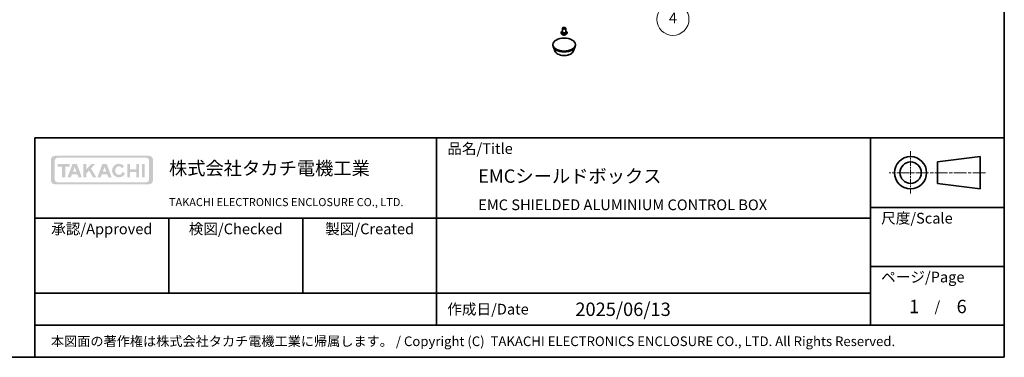
# Model space of a CAD drawing. Units: millimetres. Extents: x 7 to 9246, y 4 to 2112.
# Drawn here: x 111 to 203, y 4 to 36 of the extents above; entities that cross this region are included whole.
import ezdxf
from ezdxf.enums import TextEntityAlignment as Align

# ---------------------------------------------------------------- set-up
doc = ezdxf.new("R2010")
doc.units = ezdxf.units.MM
doc.header["$LTSCALE"] = 0.5
doc.linetypes.add('CHAIN', pattern=[0.35429999999999995, 0.2362, -0.0295, 0.0591, -0.0295])
for name, color, linetype, lineweight in [('Border (ISO)', 7, 'Continuous', 35), ('Hatch (ISO)', 1, 'Continuous', 18), ('Symbol (TK)', 100, 'Continuous', 18), ('Title (ISO)', 7, 'Continuous', 35), ('Visible (ISO)', 7, 'Continuous', 35), ('Visible Narrow (ISO)', 7, 'Continuous', 25)]:
    doc.layers.add(name, color=color, linetype=linetype, lineweight=lineweight)
doc.styles.add('Note Text (TK)', font='MS PGothic.ttf')
doc.styles.add('Note Text (TK2)', font='MS PGothic.ttf')
doc.styles.add('Text Style40', font='MS PGothic.ttf')
doc.styles.add('Text Style67', font='arial.ttf')

# ---------------------------------------------------------------- blocks, each defined once
blk = doc.blocks.new('Borders tk図枠')
at = {"layer": 'Border (ISO)'}
for p in [(405.4999999999999, 289), (14.50000000000001, 8.000000000000007)]:
    blk.add_line(p, (405.4999999999999, 8.000000000000007), dxfattribs=at)
blk = doc.blocks.new('Title Blocks コピー版 tk表題欄')
at = {"layer": 'Hatch (ISO)'}
h = blk.add_hatch(color=256, dxfattribs=at)
edge = h.paths.add_edge_path(flags=0)
edge.add_arc((95.444849922821, 237.346881026017), 0.5958259999999996, 269.9999999999897, 360)
edge.add_line((96.040675922821, 237.3468810260171), (96.04067592282095, 240.7585970260168))
edge.add_arc((95.44484992282096, 240.7585970260169), 0.5958259999999996, 0, 90.0000000000068)
edge.add_line((95.44484992282091, 241.3544230260169), (79.00658192282103, 241.3544230260169))
edge.add_arc((79.00658192282103, 240.7585970260169), 0.5958259999999996, 90, 180)
edge.add_line((78.41075592282102, 240.7585970260168), (78.41075592282081, 237.3468810260171))
edge.add_arc((79.00658192282081, 237.3468810260168), 0.5958259999999996, 180, 270.0000000000205)
edge.add_line((79.00658192282103, 236.7510550260168), (95.44484992282091, 236.751055026017))
edge = h.paths.add_edge_path()
edge.add_line((77.70882392282107, 241.0034570260169), (77.70882392282107, 237.1020210260171))
edge.add_arc((78.41075592282097, 237.102021026017), 0.7019319999998935, 180, 270.000000000008)
edge.add_line((78.41075592282105, 236.4000890260172), (96.04067592282101, 236.4000890260172))
edge.add_arc((96.040675922821, 237.102021026017), 0.7019319999998921, 270, 360)
edge.add_line((96.7426079228209, 237.1020210260171), (96.74260792282098, 241.0034570260169))
edge.add_arc((96.04067592282107, 241.003457026017), 0.7019319999998921, 0, 90.00000000000873)
edge.add_line((96.04067592282095, 241.705389026017), (78.41075592282105, 241.7053890260169))
edge.add_arc((78.41075592282105, 241.0034570260169), 0.7019319999999984, 90.00000000000072, 180)
for points in [[(78.94128592282102, 240.1954190260171), (78.94128592282102, 239.7056990260171), (79.79013392282097, 239.7056990260171), (79.79013392282097, 237.7060090260171), (80.37779792282102, 237.7060090260171), (80.37779792282102, 239.7056990260171), (81.22664592282104, 239.7056990260171), (81.22664592282104, 240.1954190260171)], [(85.55355153134052, 237.7060090260171), (84.81294043548178, 238.9396854897348), (84.28739592282106, 238.3724785432585), (84.28739592282106, 237.7060090260171), (83.76502792282103, 237.7060090260171), (83.76502792282103, 240.1954190260171), (84.28739592282106, 240.1954190260171), (84.28739592282106, 239.1472136578642), (85.2586086041826, 240.1954190260171), (85.97643794456017, 240.1954190260171), (85.18872726044239, 239.3452627384302), (86.172817922821, 237.7060090260171)], [(91.96090243223207, 240.1954190260171), (91.96090243223207, 237.7060090260171), (92.4791894322321, 237.7060090260171), (92.4791894322321, 238.7058540260171), (93.63819343223211, 238.7058540260171), (93.63819343223211, 237.7060090260171), (94.15648043223207, 237.7060090260171), (94.15648043223207, 240.1954190260171), (93.63819343223211, 240.1954190260171), (93.63819343223211, 239.195574026017), (92.4791894322321, 239.195574026017), (92.4791894322321, 240.1954190260171)], [(94.71149643223212, 240.1954190260171), (94.71149643223212, 237.7060090260171), (95.2338644322322, 237.7060090260171), (95.2338644322322, 240.1954190260171)]]:
    blk.add_hatch(color=256, dxfattribs=at).paths.add_polyline_path(points)
h = blk.add_hatch(color=256, dxfattribs=at)
h.paths.add_polyline_path([(82.45967999495221, 238.7589070260171), (81.8218998506899, 238.7589070260171), (82.14078992282104, 239.627313026017)], flags=0)
h.paths.add_polyline_path([(82.64850318183746, 238.2447010260171), (81.63307666380464, 238.2447010260171), (81.43526189659153, 237.7060090260171), (80.81854592282102, 237.7060090260171), (81.73268992282102, 240.1954190260171), (82.54888992282102, 240.1954190260171), (83.46303392282098, 237.7060090260171), (82.84631794905052, 237.7060090260171)])
h = blk.add_hatch(color=256, dxfattribs=at)
h.paths.add_polyline_path([(87.39654585068993, 238.7589070260171), (88.03432599495216, 238.7589070260171), (87.71543592282107, 239.627313026017)], flags=0)
h.paths.add_polyline_path([(87.00990789659151, 237.7060090260171), (87.20772266380467, 238.2447010260171), (88.22314918183736, 238.2447010260171), (88.42096394905047, 237.7060090260171), (89.03767992282091, 237.7060090260171), (88.123535922821, 240.1954190260171), (87.30733592282104, 240.1954190260171), (86.39319192282105, 237.7060090260171)])
h = blk.add_hatch(color=256, dxfattribs=at)
edge = h.paths.add_edge_path()
edge.add_arc((90.39257192282079, 238.9507140260171), 1.273272000000011, 38.55054079078439, 336.5820184016556)
edge.add_line((91.56096443223191, 238.4446700260172), (91.04202846323602, 238.6694270587604))
edge.add_ellipse((90.392571922821, 238.9507140260171), major_axis=(0, -0.7998759999999119), ratio=0.8673469387756529, start_angle=128.5505407907963, end_angle=426.582018401653, ccw=False)
edge.add_line((90.96328818027123, 239.4055047731898), (91.38834540645578, 239.7442231660233))
at = {"layer": 'Title (ISO)'}
for p, q in [((74.70882392282105, 245.052739026017), (255.7088239228211, 245.052739026017)), ((74.70882392282105, 204.052739026017), (74.70882392282105, 245.052739026017)), ((149.7088239228211, 245.052739026017), (149.7088239228211, 210.052739026017)), ((230.7088239228211, 245.052739026017), (230.7088239228211, 210.052739026017)), ((255.7088239228211, 245.052739026017), (255.7088239228211, 204.052739026017)), ((243.2088239228211, 240.552739026017), (251.2088239228211, 241.552739026017)), ((251.2088239228211, 235.552739026017), (251.2088239228211, 241.552739026017)), ((243.2088239228211, 240.552739026017), (243.2088239228211, 236.552739026017)), ((243.2088239228211, 236.552739026017), (251.2088239228211, 235.552739026017)), ((230.7088239228211, 232.052739026017), (255.7088239228211, 232.052739026017)), ((74.70882392282105, 230.052739026017), (230.7088239228211, 230.0527390260171)), ((99.70882392282105, 230.052739026017), (99.70882392282108, 216.052739026017)), ((124.708823922821, 230.052739026017), (124.708823922821, 216.052739026017)), ((230.7088239228211, 221.052739026017), (255.7088239228211, 221.052739026017)), ((74.70882392282105, 216.052739026017), (230.7088239228211, 216.052739026017)), ((255.7088239228211, 210.052739026017), (74.70882392282105, 210.052739026017)), ((74.70882392282105, 204.052739026017), (255.7088239228211, 204.052739026017))]:
    blk.add_line(p, q, dxfattribs=at)
at = {"layer": 'Title (ISO)', "color": 4, "linetype": 'CHAIN', "lineweight": 18, "ltscale": 8.889559745788574}
blk.add_line((238.2088239228211, 242.5527390260171), (238.2088239228211, 234.552739026017), dxfattribs=at)
at = {"layer": 'Title (ISO)', "color": 4, "linetype": 'CHAIN', "lineweight": 18, "ltscale": 20.00163269042969}
blk.add_line((252.2088239228211, 238.552739026017), (234.2088239228211, 238.552739026017), dxfattribs=at)
at = {"layer": 'Title (ISO)'}
for radius in [3, 2]:
    blk.add_circle((238.2088239228211, 238.5527390260171), radius, dxfattribs=at)
at = {"layer": 'Title (ISO)', "color": 1, "char_height": 2.000000029802322, "line_spacing_factor": 1.5, "style": 'Note Text (TK)'}
for s, insert, attachment_point in [('\\fＭＳ Ｐゴシック|b0|i0;{\\H2.0000;品名/Title}', (151.708823922821, 243.052739026017), 4), ('\\fＭＳ Ｐゴシック|b0|i0;{\\H2.0000;尺度/Scale}', (232.7088239228211, 230.052739026017), 4), ('\\fＭＳ Ｐゴシック|b0|i0;{\\H2.0000;承認/Approved}', (87.20882392282105, 228.052739026017), 5), ('\\fＭＳ Ｐゴシック|b0|i0;{\\H2.0000;検図/Checked}', (112.208823922821, 228.0527390260171), 5), ('\\fＭＳ Ｐゴシック|b0|i0;{\\H2.0000;製図/Created}', (137.208823922821, 228.052739026017), 5), ('\\fＭＳ Ｐゴシック|b0|i0;{\\H2.0000;ページ/Page}', (232.7088239228211, 219.052739026017), 4), ('\\fＭＳ Ｐゴシック|b0|i0;{\\H2.0000;作成日/Date}', (151.708823922821, 213.052739026017), 4)]:
    blk.add_mtext(s, dxfattribs=dict(at, insert=insert, attachment_point=attachment_point))
at = {"layer": 'Title (ISO)', "color": 7, "line_spacing_factor": 1.5, "style": 'Note Text (TK)'}
for s, insert, char_height, attachment_point in [('株式会社タカチ電機工業', (99.74260792282095, 239.052739026017), 2.5, 4), ('\\fArial|b0|i0;{\\H1.4986;TAKACHI ELECTRONICS ENCLOSURE CO., LTD.}', (99.74260792282095, 233.052739026017), 1.49859994649887, 4), ('\\fＭＳ Ｐゴシック|b0|i0;{\\H2.0000;/}', (243.2088239228211, 213.5527390260171), 2.000000029802322, 5), ('\\fMS PGothic|b0|i0;{\\H1.8000;本図面の著作権は株式会社タカチ電機工業に帰属します。 / Copyright (C)\xa0 TAKACHI ELECTRONICS ENCLOSURE CO., LTD. All Rights Reserved.}', (77.70882392282107, 207.052739026017), 1.800000071525573, 4)]:
    blk.add_mtext(s, dxfattribs=dict(at, insert=insert, char_height=char_height, attachment_point=attachment_point))
at = {"layer": 'Title (ISO)', "color": 7}
for tag, p, height, style in [('<品名>_001', (157.4673466500938, 236.6677958441989), 2.5, 'Note Text (TK)'), ('<Title>_001', (157.4878143697324, 231.5520568828656), 2.000000029802322, 'Text Style67'), ('<型番>_001', (157.6576875571527, 219.9930798731327), 3.000000119209289, 'Text Style40'), ('<総ページ数>_001', (246.7997330137301, 212.302739026017), 2.5, 'Note Text (TK)'), ('作成日_001', (175.6250171046392, 211.7814322078352), 2.5, 'Note Text (TK)'), ('<ページ_No.>_001', (237.9488807410029, 212.302739026017), 2.5, 'Note Text (TK)')]:
    blk.add_attdef(tag, p, '', height=height, dxfattribs=dict(at, style=style))
at = {"layer": 'Title (ISO)', "color": 7, "style": 'Note Text (TK)'}
for tag, p in [('<尺度>', (243.2088239228211, 224.552739026017)), ('<部品サイズ>', (112.208823922821, 213.052739026017))]:
    blk.add_attdef(tag, text='', height=2.5, dxfattribs=at).set_placement(p, align=Align.MIDDLE_CENTER)
blk = doc.blocks.new('Balloon7')
at = {"layer": 'Symbol (TK)', "color": 100}
for p, q in [((337.1277965679837, 77.51079114844472), (335.3396950818491, 79.25798692318884)), ((337.4772357229324, 77.86841144567161), (335.3396950818491, 79.25798692318884)), ((335.3396950818491, 79.25798692318884), (336.7783574130348, 77.15317085121784)), ((337.1277965679837, 77.51079114844472), (341.4908829148215, 73.24751745332657))]:
    blk.add_line(p, q, dxfattribs=at)
at = {"layer": 'Symbol (TK)'}
blk.add_circle((343.6285826942008, 71.1587210113096), 3.000000044703483, dxfattribs=at)
at = {"layer": 'Symbol (TK)', "color": 7, "insert": (343.6285826942008, 71.1411771524611), "char_height": 2.000000029802322, "attachment_point": 5, "style": 'Note Text (TK2)'}
blk.add_mtext('4', dxfattribs=at)

msp = doc.modelspace()

# ---------------------------------------------------------------- linework, layer by layer
at = {"layer": 'Visible (ISO)'}
for p, q in [((161.3667550101497, 34.32838052901129), (161.3667550101497, 34.32505640924114)), ((161.4516755733407, 34.18472024894763), (161.4020709910906, 34.24005940051753)), ((161.5067550101497, 34.42204044240496), (161.4773462589696, 34.38757653112855)), ((161.5067550101497, 34.74479378528441), (161.5067550101497, 34.40186522129478)), ((161.8067550101496, 34.74479378528441), (161.8067550101496, 34.40186522129478)), ((161.8067550101496, 34.42204044240496), (161.8361637613297, 34.38757653112855)), ((161.8618344469585, 34.18472024894763), (161.9114390292087, 34.24005940051753)), ((161.9467550101496, 34.32838052901129), (161.9467550101496, 34.32505640924115)), ((160.6067550101494, 33.13629552085673), (160.6067550101494, 33.2179451789495)), ((162.7067550101495, 33.13629552085673), (162.7067550101495, 33.2179451789495)), ((160.7947606686262, 32.62564828385564), (160.6934633807419, 32.89507001314428)), ((162.5187493516727, 32.62564828385565), (162.620046639557, 32.89507001314429))]:
    msp.add_line(p, q, dxfattribs=at)
for centre, major_axis, start_param, end_param in [((161.6567550101496, 34.33654549482056), (0.1999999999999651, 1e-16), 2.683830534442855, 6.740947426326705), ((161.6567550101496, 34.40186522129478), (0.1499999999999738, 0), 3.141592653589794, 6.283185307179588), ((161.6567550101495, 33.13629552085674), (-1.050000000000017, -1.6e-15), 0, 3.14159265358978)]:
    msp.add_ellipse(centre, major_axis=major_axis, ratio=0.5773502691896255, start_param=start_param, end_param=end_param, dxfattribs=at)
for centre, major_axis, ratio in [((161.6567550101496, 34.74479378528441), (-0.1499999999999739, 8.8e-15), 0.5773502691896254), ((161.6567550101495, 33.21794517894951), (1.049999999999996, 6.34e-14), 0.5773502691896257)]:
    msp.add_ellipse(centre, major_axis=major_axis, ratio=ratio, dxfattribs=at)
for points, knots in [([(161.3667550101497, 34.32838052901129), (161.3667550101497, 34.34626112059981), (161.3714661230629, 34.36409861956516), (161.3897539252201, 34.39826629846234), (161.403649171304, 34.41452594206892), (161.4395168073371, 34.44402136410343), (161.46179347672, 34.45713046096917), (161.4933667754792, 34.47053849516215), (161.4999786478063, 34.4731092058034), (161.5067550101497, 34.47551470276454)], [2.117479004828795, 2.117479004828795, 2.117479004828795, 2.117479004828795, 2.417189583222767, 2.417189583222767, 2.729600564662312, 2.729600564662312, 3.054093604628339, 3.054093604628339, 3.137008577464108, 3.137008577464108, 3.137008577464108, 3.137008577464108]), ([(161.4020709910906, 34.24005940051753), (161.3976025069708, 34.24504446658956), (161.3935036003758, 34.25020061775655), (161.386107914231, 34.26082766822605), (161.3828112275214, 34.26629886748956), (161.3770874953658, 34.27751425871273), (161.3746607863799, 34.28325870415362), (161.3707430548619, 34.29495509870166), (161.3692525714505, 34.30090700277413), (161.3672583270424, 34.31292495090061), (161.3667550101497, 34.31899049857606), (161.3667550101497, 34.32505640924114)], [1.639912392733559, 1.639912392733559, 1.639912392733559, 1.639912392733559, 1.735425715152606, 1.735425715152606, 1.830939037571653, 1.830939037571653, 1.926452359990701, 1.926452359990701, 2.021965682409748, 2.021965682409748, 2.117479004828795, 2.117479004828795, 2.117479004828795, 2.117479004828795]), ([(161.8618344469585, 34.18472024894762), (161.8495631718376, 34.17103034525189), (161.8339828227599, 34.159020755172), (161.7972108247298, 34.13834287206794), (161.77579001652, 34.12983559906368), (161.7298177625285, 34.11741174134819), (161.7052833693755, 34.1134852708814), (161.6555462413406, 34.11046738633726), (161.6303574223125, 34.11135225218887), (161.5816196905329, 34.11783999517707), (161.5580815765028, 34.12344468507), (161.5148128934025, 34.13904887102567), (161.495107006532, 34.14906797244183), (161.4683350799986, 34.16824154763585), (161.4593558260245, 34.17615211576156), (161.4516755733408, 34.18472024894763)], [5.736638270513806, 5.736638270513806, 5.736638270513806, 5.736638270513806, 6.05765119877011, 6.05765119877011, 6.392079797130135, 6.392079797130135, 6.725157247313128, 6.725157247313128, 7.056470686534097, 7.056470686534097, 7.388206597992627, 7.388206597992627, 7.722184560939956, 7.722184560939956, 7.923097699913173, 7.923097699913173, 7.923097699913173, 7.923097699913173]), ([(161.8067550101496, 34.47551470276454), (161.8160897360871, 34.47220102888789), (161.8251121624607, 34.46857374424022), (161.8584512336173, 34.45346511219872), (161.8801210792127, 34.43987368568385), (161.9150868438607, 34.40902826932381), (161.9284416098469, 34.39177307143538), (161.9433395824676, 34.35885728323494), (161.9467550101496, 34.34362939938837), (161.9467550101496, 34.32838052901129)], [4.239542085783278, 4.239542085783278, 4.239542085783278, 4.239542085783278, 4.353760970241395, 4.353760970241395, 4.679558365096761, 4.679558365096761, 5.003473417278607, 5.003473417278607, 5.259071658418588, 5.259071658418588, 5.259071658418588, 5.259071658418588]), ([(161.9467550101496, 34.32505640924115), (161.9467550101496, 34.31899049857606), (161.9462516932569, 34.31292495090061), (161.9442574488488, 34.30090700277414), (161.9427669654374, 34.29495509870167), (161.9388492339194, 34.28325870415362), (161.9364225249334, 34.27751425871273), (161.9306987927779, 34.26629886748956), (161.9274021060682, 34.26082766822605), (161.9200064199234, 34.25020061775655), (161.9159075133285, 34.24504446658956), (161.9114390292087, 34.24005940051753)], [5.259071658418588, 5.259071658418588, 5.259071658418588, 5.259071658418588, 5.354584980837636, 5.354584980837636, 5.450098303256683, 5.450098303256683, 5.54561162567573, 5.54561162567573, 5.641124948094778, 5.641124948094778, 5.736638270513826, 5.736638270513826, 5.736638270513826, 5.736638270513826]), ([(160.7947606686262, 32.62564828385565), (160.8160060509777, 32.56914166090353), (160.8490073793167, 32.5176063059078), (160.9386278777863, 32.41791383496361), (160.9985990094425, 32.37200752457889), (161.1402373249276, 32.29188272651895), (161.2236470994027, 32.25921746738648), (161.4011767248529, 32.21252778698108), (161.4952776870569, 32.1985285212898), (161.6847468442411, 32.18971205819562), (161.7800526499596, 32.19472526980474), (161.9643037638871, 32.22340090893335), (162.0531950809666, 32.24709432553303), (162.2171365914814, 32.31301030708337), (162.2921107805562, 32.35537272626916), (162.416814113741, 32.45762945250039), (162.467667592207, 32.51722221983777), (162.5078982856138, 32.59885935331988), (162.5136633835809, 32.61212106760886), (162.5187493516727, 32.62564828385565)], [5.711543276254562, 5.711543276254562, 5.711543276254562, 5.711543276254562, 5.976534973766542, 5.976534973766542, 6.293377198810998, 6.293377198810998, 6.641145786758471, 6.641145786758471, 6.988160748178301, 6.988160748178301, 7.331889880143028, 7.331889880143028, 7.676893187146771, 7.676893187146771, 8.025916984288356, 8.025916984288356, 8.362186853273313, 8.362186853273313, 8.42562366489951, 8.42562366489951, 8.42562366489951, 8.42562366489951])]:
    msp.add_open_spline(points, degree=3, knots=knots, dxfattribs=at)
at = {"layer": 'Visible Narrow (ISO)'}
for centre, major_axis, ratio, start_param, end_param in [((161.6567550101496, 34.33654549482056), (0.2799999999999621, 1e-16), 0.5773502691896254, 2.136149757032196, 7.288628203737196), ((161.6567550101496, 34.32838052901129), (-0.2899999999999603, 7e-16), 0.5773502691896255, 4.09e-14, 3.141592653589833), ((161.6567550101496, 34.32505640924114), (0.2899999999999604, 5e-16), 0.5773502691896255, 3.141592653589786, 6.283185307179579), ((161.6567550101496, 34.31615678674301), (-0.2867688723259728, 1.69e-14), 0.5773502691896252, 0.4775666120956253, 2.66402604149507), ((161.6567550101496, 34.24599621422966), (-0.2309151514422191, 1.36e-14), 0.5773502691896253, 0.4775666120955809, 2.66402604149502), ((161.6567550101495, 32.73367927452401), (-0.882069345149517, -6e-16), 0.5773502691896258, 0.2137561324724269, 2.927836521117364)]:
    msp.add_ellipse(centre, major_axis=major_axis, ratio=ratio, start_param=start_param, end_param=end_param, dxfattribs=at)

# ---------------------------------------------------------------- block references
at = {"xscale": 0.5, "yscale": 0.5, "zscale": 0.5}
msp.add_blockref('Borders tk図枠', (0, 0), dxfattribs=at)
ref = msp.add_blockref('Title Blocks コピー版 tk表題欄', (74.89558803858944, -98.02636951300852), dxfattribs=dict(xscale=0.5, yscale=0.5, zscale=0.5))
ref.add_attrib('<品名>_001', 'EMCシールドボックス', (153.6292613636363, 20.30752840909093), dxfattribs={"layer": 'Title (ISO)', "color": 7, "height": 1.25, "style": 'Note Text (TK)'})
ref.add_attrib('作成日_001', '2025/06/13', (162.7045454545454, 7.864346590909088), dxfattribs={"layer": 'Title (ISO)', "color": 7, "height": 1.25, "style": 'Note Text (TK)'})
ref.add_attrib('<Title>_001', 'EMC SHIELDED ALUMINIUM CONTROL BOX', (153.6394952234556, 17.74965892842429), dxfattribs={"layer": 'Title (ISO)', "color": 7, "height": 1.000000014901161, "style": 'Text Style67'})
ref.add_attrib('<ページ_No.>_001', '1', (193.8700284090909, 8.125), dxfattribs={"layer": 'Title (ISO)', "color": 7, "height": 1.25, "style": 'Note Text (TK)'})
ref.add_attrib('<総ページ数>_001', '6', (198.2954545454545, 8.125), dxfattribs={"layer": 'Title (ISO)', "color": 7, "height": 1.25, "style": 'Note Text (TK)'})
at = {"layer": 'Symbol (TK)', "xscale": 0.5, "yscale": 0.5, "zscale": 0.5}
msp.add_blockref('Balloon7', (0, 0), dxfattribs=at)

doc.saveas('drawing.dxf')
